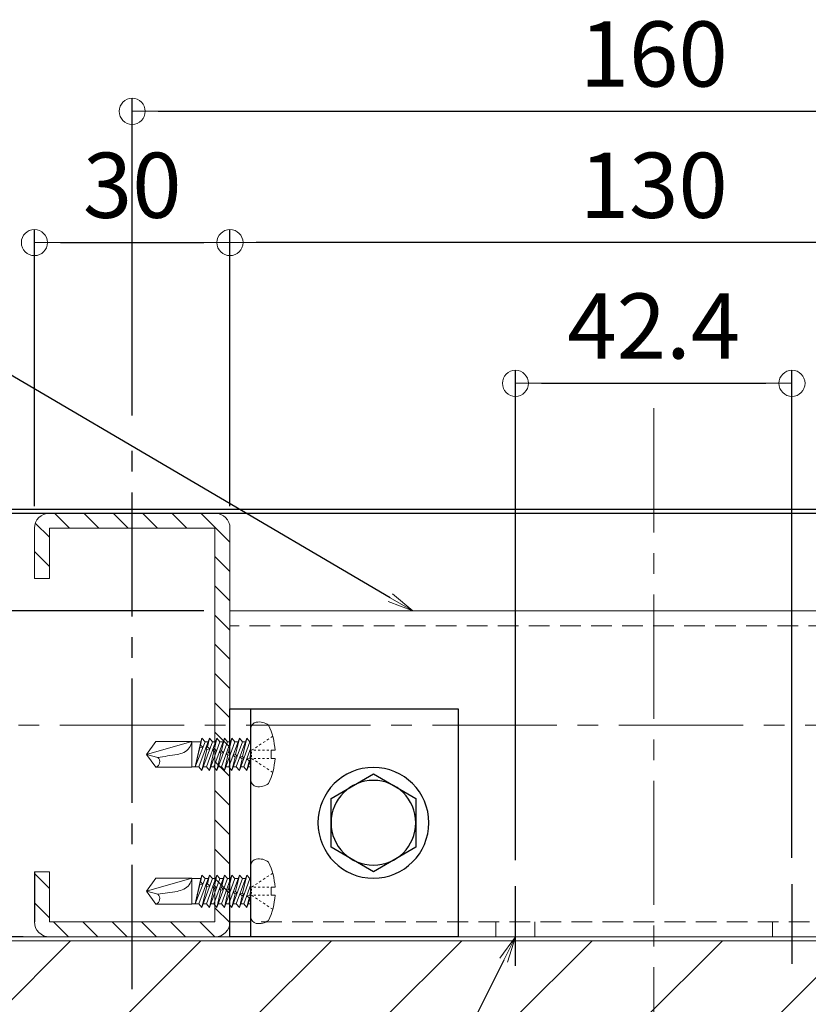
# Model space of a CAD drawing. Extents: x 6861 to 8469, y -10770 to -9662.
# Drawn here: x 7114 to 7235, y -10049 to -9898 of the extents above; entities that cross this region are included whole.
import ezdxf
from ezdxf import colors
from ezdxf.entities.mleader import LeaderData, LeaderLine
from ezdxf.math import Vec2, Vec3

# ---------------------------------------------------------------- set-up
doc = ezdxf.new("R2010")
doc.units = 0
for name, pattern in [('CENTER2', [28.575, 19.05, -3.175, 3.175, -3.175]), ('HIDDEN2', [4.7625, 3.175, -1.5875]), ('ペン３実線', [0])]:
    doc.linetypes.add(name, pattern=pattern)
doc.layers.get('0').update_dxf_attribs({"linetype": 'CONTINUOUS'})
doc.layers.get('DEFPOINTS').update_dxf_attribs({"color": 1, "linetype": 'CONTINUOUS'})
for name, color, linetype in [('02壁', 9, 'CONTINUOUS'), ('10ユーザー', 161, 'CONTINUOUS'), ('CENTER', 5, 'CENTER2'), ('GR1-1', 7, 'CONTINUOUS'), ('製品', 7, 'CONTINUOUS')]:
    doc.layers.add(name, color=color, linetype=linetype)
doc.layers.add('6文字', color=2, linetype='CONTINUOUS', lineweight=20)
doc.layers.add('中心線', color=1, linetype='CENTER2', lineweight=9)
doc.styles.get("Standard").update_dxf_attribs({"font": 'simplex.shx', "width": 0.7, "bigfont": 'bigfont.shx'})
doc.dimstyles.new('寸法1：4', dxfattribs={"dimscale": 4, "dimtxt": 2.5, "dimasz": 1, "dimexe": 0.5, "dimexo": 1, "dimtad": 1, "dimdec": 3, "dimzin": 9, "dimdsep": 46, "dimtxsty": 'Standard', "dimblk": 'ORIGIN', "dimcen": 1, "dimclrd": 11, "dimclre": 11, "dimclrt": 2, "dimadec": 3, "dimazin": 2, "dimtfac": 1, "dimtdec": 3, "dimtix": 1, "dimtmove": 2, "dimatfit": 3, "dimldrblk": 'OPEN', "dimfxl": 0, "dimarcsym": 0})

# ---------------------------------------------------------------- blocks, each defined once
blk = doc.blocks.new('_ORIGIN')
at = {"color": 0, "linetype": 'ByBlock'}
blk.add_line((0, 0), (-1, 0), dxfattribs=at)
blk.add_circle((0, 0), 0.5, dxfattribs=at)
blk = doc.blocks.new('*D667')
at = {"layer": '6文字', "color": 11, "lineweight": -2, "transparency": 16777216}
for p, q in [((7116.68, -9972.8), (7116.68, -9930.39)), ((7146.68, -9972.8), (7146.68, -9930.39)), ((7120.68, -9932.39), (7142.68, -9932.39))]:
    blk.add_line(p, q, dxfattribs=at)
at = {"layer": 'DEFPOINTS', "color": 0, "transparency": 16777216}
for p in [(7146.68, -9932.39), (7116.68, -9976.8), (7146.68, -9976.8)]:
    blk.add_point(p, dxfattribs=at)
at = {"layer": '6文字', "color": 11, "lineweight": -2, "transparency": 16777216, "xscale": 4, "yscale": 4, "zscale": 4, "rotation": 180}
blk.add_blockref('_ORIGIN', (7116.68, -9932.39), dxfattribs=at)
at = {"layer": '6文字', "color": 11, "lineweight": -2, "transparency": 16777216, "xscale": 4, "yscale": 4, "zscale": 4}
blk.add_blockref('_ORIGIN', (7146.68, -9932.39), dxfattribs=at)
at = {"layer": '6文字', "color": 2, "transparency": 16777216, "insert": (7131.68, -9924.89), "char_height": 10, "attachment_point": 5}
blk.add_mtext('30', dxfattribs=at)
blk = doc.blocks.new('_OPEN')
at = {"color": 0, "linetype": 'ByBlock'}
for p, q in [((-1, 0.167), (0, 0)), ((0, 0), (-1, -0.167)), ((0, 0), (-1, 0))]:
    blk.add_line(p, q, dxfattribs=at)
blk = doc.blocks.new('*D669')
at = {"layer": '6文字', "color": 11, "lineweight": -2, "transparency": 16777216}
for p, q in [((7146.68, -9972.2), (7146.68, -9930.39)), ((7276.68, -9972.2), (7276.68, -9930.39)), ((7272.68, -9932.39), (7150.68, -9932.39))]:
    blk.add_line(p, q, dxfattribs=at)
at = {"layer": 'DEFPOINTS', "color": 0, "transparency": 16777216}
for p in [(7146.68, -9932.39), (7146.68, -9976.2), (7276.68, -9976.2)]:
    blk.add_point(p, dxfattribs=at)
at = {"layer": '6文字', "color": 11, "lineweight": -2, "transparency": 16777216, "xscale": 4, "yscale": 4, "zscale": 4, "rotation": 180}
blk.add_blockref('_ORIGIN', (7146.68, -9932.39), dxfattribs=at)
at = {"layer": '6文字', "color": 11, "lineweight": -2, "transparency": 16777216, "xscale": 4, "yscale": 4, "zscale": 4}
blk.add_blockref('_ORIGIN', (7276.68, -9932.39), dxfattribs=at)
at = {"layer": '6文字', "color": 2, "transparency": 16777216, "insert": (7211.68, -9924.89), "char_height": 10, "attachment_point": 5}
blk.add_mtext('130', dxfattribs=at)
blk = doc.blocks.new('*D670')
at = {"layer": '6文字', "color": 11, "lineweight": -2, "transparency": 16777216}
for p, q in [((7131.68, -9958.91), (7131.68, -9910.25)), ((7291.68, -9958.91), (7291.68, -9910.25)), ((7135.68, -9912.25), (7287.68, -9912.25))]:
    blk.add_line(p, q, dxfattribs=at)
at = {"layer": 'DEFPOINTS', "color": 0, "transparency": 16777216}
for p in [(7291.68, -9912.25), (7131.68, -9962.91), (7291.68, -9962.91)]:
    blk.add_point(p, dxfattribs=at)
at = {"layer": '6文字', "color": 11, "lineweight": -2, "transparency": 16777216, "xscale": 4, "yscale": 4, "zscale": 4, "rotation": 180}
blk.add_blockref('_ORIGIN', (7131.68, -9912.25), dxfattribs=at)
at = {"layer": '6文字', "color": 11, "lineweight": -2, "transparency": 16777216, "xscale": 4, "yscale": 4, "zscale": 4}
blk.add_blockref('_ORIGIN', (7291.68, -9912.25), dxfattribs=at)
at = {"layer": '6文字', "color": 2, "transparency": 16777216, "insert": (7211.68, -9904.75), "char_height": 10, "attachment_point": 5}
blk.add_mtext('160', dxfattribs=at)
blk = doc.blocks.new('正六角M8')
at = {"color": 0, "linetype": 'ByBlock', "ltscale": 0.6}
for p, q in [((0, 7.51), (-6.5, 3.75)), ((6.5, 3.75), (0, 7.51)), ((-6.5, 3.75), (-6.5, -3.75)), ((6.5, -3.75), (6.5, 3.75)), ((-6.5, -3.75), (0, -7.51)), ((0, -7.51), (6.5, -3.75))]:
    blk.add_line(p, q, dxfattribs=at)
blk.add_circle((0, 0), 6.5, dxfattribs=at)
blk = doc.blocks.new('KﾐM8正')
at = {"color": 0, "linetype": 'ByBlock', "ltscale": 0.7}
blk.add_circle((0, 0), 8.5, dxfattribs=at)
blk = doc.blocks.new('*D672')
at = {"layer": '6文字', "color": 11, "lineweight": -2, "transparency": 16777216}
for p, q in [((7142.68, -9988.9), (7075.17, -9988.9)), ((7077.17, -9992.9), (7077.17, -10034.9)), ((7114.98, -10038.9), (7075.17, -10038.9))]:
    blk.add_line(p, q, dxfattribs=at)
at = {"layer": 'DEFPOINTS', "color": 0, "transparency": 16777216}
for p in [(7146.68, -9988.9), (7077.17, -10038.9), (7118.98, -10038.9)]:
    blk.add_point(p, dxfattribs=at)
at = {"layer": '6文字', "color": 11, "lineweight": -2, "transparency": 16777216, "xscale": 4, "yscale": 4, "zscale": 4}
for p, rotation in [((7077.17, -9988.9), 90), ((7077.17, -10038.9), 270)]:
    blk.add_blockref('_ORIGIN', p, dxfattribs=dict(at, rotation=rotation))
at = {"layer": '6文字', "color": 2, "transparency": 16777216, "insert": (7069.67, -10013.9), "char_height": 10, "attachment_point": 5, "rotation": 90}
blk.add_mtext('50', dxfattribs=at)
blk = doc.blocks.new('*D704')
at = {"layer": '6文字', "color": 11, "lineweight": -2, "transparency": 16777216}
for p, q in [((7190.47, -10027.11), (7190.47, -9951.98)), ((7232.89, -10026.8), (7232.89, -9951.98)), ((7194.47, -9953.98), (7228.89, -9953.98))]:
    blk.add_line(p, q, dxfattribs=at)
at = {"layer": 'DEFPOINTS', "color": 0, "transparency": 16777216}
for p in [(7232.89, -9953.98), (7190.47, -10031.11), (7232.89, -10030.8)]:
    blk.add_point(p, dxfattribs=at)
at = {"layer": '6文字', "color": 11, "lineweight": -2, "transparency": 16777216, "xscale": 4, "yscale": 4, "zscale": 4, "rotation": 180}
blk.add_blockref('_ORIGIN', (7190.47, -9953.98), dxfattribs=at)
at = {"layer": '6文字', "color": 11, "lineweight": -2, "transparency": 16777216, "xscale": 4, "yscale": 4, "zscale": 4}
blk.add_blockref('_ORIGIN', (7232.89, -9953.98), dxfattribs=at)
at = {"layer": '6文字', "color": 2, "transparency": 16777216, "insert": (7211.68, -9946.48), "char_height": 10, "attachment_point": 5}
blk.add_mtext('42.4', dxfattribs=at)

msp = doc.modelspace()

# ---------------------------------------------------------------- hatches: boundary and pattern name
at = {"layer": '02壁', "lineweight": 9}
h = msp.add_hatch(dxfattribs=at)
h.set_pattern_fill('ANSI31', color=256, style=0)
h.set_pattern_definition([(135, (10179.83, -7129.4393), (2.245064, 2.245064), [])])
h.paths.add_polyline_path([(7116.68057, -9976.20049, -0.414213562), (7118.98057, -9973.90049), (7131.68057, -9973.90049), (7131.68057, -9976.20049), (7118.98057, -9976.20049), (7118.98057, -9983.90049), (7116.68057, -9983.90049)])
h.paths.add_polyline_path([(7131.68057, -9973.90049), (7144.38057, -9973.90049, -0.414213562), (7146.68057, -9976.20049), (7146.68057, -9989.40049), (7144.38057, -9989.40049), (7144.38057, -9976.20049), (7131.68057, -9976.20049)])
h.paths.add_polyline_path([(7144.38057, -9989.40049), (7146.68057, -9989.40049), (7146.68057, -9991.40049), (7144.38057, -9991.40049)])
h.paths.add_polyline_path([(7144.38057, -9991.40049), (7146.68057, -9991.40049), (7146.68057, -9993.40049), (7144.38057, -9993.40049)])
h.paths.add_polyline_path([(7144.38057, -9993.40049), (7146.68057, -9993.40049), (7146.68057, -10006.40049), (7144.38057, -10006.40049)])
h.paths.add_polyline_path([(7144.38057, -10006.40049), (7146.68057, -10006.40049), (7146.68057, -10018.90049), (7146.68057, -10019.40049), (7144.38057, -10019.40049)])
h.paths.add_polyline_path([(7144.38057, -10019.40049), (7146.68057, -10019.40049), (7146.68057, -10021.40049), (7144.38057, -10021.40049)])
h.paths.add_polyline_path([(7144.38057, -10021.40049), (7146.68057, -10021.40049), (7146.68057, -10023.40049), (7144.38057, -10023.40049)])
h.paths.add_polyline_path([(7144.38057, -10023.40049), (7146.68057, -10023.40049), (7146.68057, -10036.60049, -0.414213562), (7144.38057, -10038.90049), (7135.68057, -10038.90049), (7135.68057, -10036.60049), (7144.38057, -10036.60049)])
h.paths.add_polyline_path([(7131.68057, -10036.60049), (7135.68057, -10036.60049), (7135.68057, -10037.20049), (7135.68057, -10038.90049), (7131.68057, -10038.90049)])
h.paths.add_polyline_path([(7127.68057, -10036.60049), (7131.68057, -10036.60049), (7131.68057, -10038.90049), (7127.68057, -10038.90049)])
h.paths.add_polyline_path([(7116.68057, -10036.60049), (7116.68057, -10028.90049), (7118.98057, -10028.90049), (7118.98057, -10036.60049), (7127.68057, -10036.60049), (7127.68057, -10037.20049), (7127.68057, -10038.90049), (7118.98057, -10038.90049, -0.414213562)])
h = msp.add_hatch(dxfattribs=at)
h.set_pattern_fill('JIS_WOOD', color=256, scale=20, style=0)
h.set_pattern_definition([(45, (1623.802, 82.072), (-10, 10), [])])
h.paths.add_polyline_path([(7425.40387, -10052.00049), (7425.40387, -10039.50049), (6998.03449, -10039.50049), (6998.03449, -10052.00049)])

# ---------------------------------------------------------------- linework, layer by layer
for p, q in [((6997.95727, -9973.30049), (7425.40387, -9973.30049)), ((6997.95727, -9973.90049), (7425.40387, -9973.90049))]:
    msp.add_line(p, q)
at = {"lineweight": 15}
for p, q in [((7144.38057, -9973.90049), (7118.98057, -9973.90049)), ((7276.68057, -9988.90049), (7146.68057, -9988.90049)), ((7146.68057, -10003.90049), (7146.68057, -10038.90049)), ((7144.38057, -10038.90049), (7118.98057, -10038.90049)), ((7146.68057, -10038.90049), (7276.68057, -10038.90049))]:
    msp.add_line(p, q, dxfattribs=at)
at = {"color": 8, "linetype": 'HIDDEN2', "lineweight": 9}
for p, q in [((7276.68057, -9991.20049), (7146.68057, -9991.20049)), ((7146.68057, -10036.60049), (7276.68057, -10036.60049)), ((7187.46737, -10036.60049), (7187.46737, -10038.90049)), ((7193.46737, -10036.60049), (7193.46737, -10038.90049)), ((7229.89378, -10036.60049), (7229.89378, -10038.90049))]:
    msp.add_line(p, q, dxfattribs=at)
at = {"layer": '02壁', "linetype": 'ペン３実線', "lineweight": 18}
for p, q in [((7425.40387, -10038.90049), (6997.95727, -10038.90049)), ((7425.40387, -10039.50049), (6997.95727, -10039.50049))]:
    msp.add_line(p, q, dxfattribs=at)
at = {"layer": '10ユーザー'}
for p, q in [((7146.68057, -10038.90049), (7146.68057, -10003.90049)), ((7146.68057, -10003.90049), (7181.68057, -10003.90049)), ((7149.88057, -10038.90049), (7149.88057, -10003.90049)), ((7181.68057, -10003.90049), (7181.68057, -10038.90049)), ((7181.68057, -10038.90049), (7146.68057, -10038.90049))]:
    msp.add_line(p, q, dxfattribs=at)
at = {"layer": 'CENTER'}
for p, q in [((7131.68057, -10046.90643), (7131.68057, -9962.90786)), ((7190.46737, -10043.34997), (7190.46737, -10031.10719)), ((7232.89378, -10043.04484), (7232.89378, -10030.80206))]:
    msp.add_line(p, q, dxfattribs=at)
at = {"layer": 'GR1-1', "color": 7, "linetype": 'ペン３実線', "lineweight": 15}
for p, q in [((7116.68057, -9976.20049), (7116.68057, -9983.90049)), ((7116.68057, -9976.20049), (7116.68057, -9983.90049)), ((7118.98057, -9976.20049), (7144.38057, -9976.20049)), ((7118.98057, -9983.90049), (7118.98057, -9976.20049)), ((7144.38057, -9976.20049), (7144.38057, -10036.60049)), ((7146.68057, -9976.20049), (7146.68057, -10036.60049)), ((7116.68057, -9983.90049), (7118.98057, -9983.90049)), ((7116.68057, -10028.90049), (7116.68057, -10036.60049)), ((7116.68057, -10028.90049), (7118.98057, -10028.90049)), ((7118.98057, -10036.60049), (7118.98057, -10028.90049)), ((7144.38057, -10036.60049), (7118.98057, -10036.60049))]:
    msp.add_line(p, q, dxfattribs=at)
at = {"layer": 'GR1-1', "color": 7, "linetype": 'ペン３実線'}
msp.add_line((7116.68057, -10028.90049), (7116.68057, -10036.60049), dxfattribs=at)
at = {"layer": 'GR1-1', "color": 7, "linetype": 'ペン３実線', "lineweight": 15}
for centre, start, end in [((7118.98057, -9976.20049), 90, 180), ((7144.38057, -9976.20049), 0, 90), ((7118.98057, -10036.60049), 180, 270), ((7144.38057, -10036.60049), 270, 0)]:
    msp.add_arc(centre, 2.3, start, end, dxfattribs=at)
at = {"layer": '中心線'}
for p, q in [((7211.68057, -9957.80423), (7211.68057, -10095.58274)), ((7425.40387, -10006.40049), (6997.95727, -10006.40049))]:
    msp.add_line(p, q, dxfattribs=at)
at = {"layer": '製品', "color": 3, "linetype": 'Continuous', "lineweight": 5}
for p, q in [((7149.88057, -10006.94694), (7149.88057, -10014.85404)), ((7135.32436, -10008.91329), (7133.88057, -10010.90049)), ((7140.83577, -10008.91329), (7133.88057, -10010.90049)), ((7135.32436, -10008.91329), (7140.83577, -10008.91329)), ((7140.83577, -10008.91329), (7140.83577, -10012.88769)), ((7142.18536, -10008.96297), (7140.83577, -10008.96297)), ((7142.18536, -10008.96297), (7141.35485, -10012.83801)), ((7142.85204, -10008.96297), (7141.35485, -10012.83801)), ((7141.91773, -10012.83801), (7143.53204, -10008.41649)), ((7142.38489, -10008.41649), (7142.13568, -10009.48624)), ((7142.18536, -10008.96297), (7142.38489, -10008.41649)), ((7142.38489, -10008.41649), (7142.85204, -10008.96297)), ((7143.9992, -10008.96297), (7142.38489, -10013.38449)), ((7143.33252, -10008.96297), (7142.85204, -10008.96297)), ((7143.06489, -10012.83801), (7144.6792, -10008.41649)), ((7143.53204, -10008.41649), (7143.21964, -10009.76939)), ((7143.53204, -10008.41649), (7143.9992, -10008.96297)), ((7145.14635, -10008.96297), (7143.53204, -10013.38449)), ((7144.47968, -10008.96297), (7143.9992, -10008.96297)), ((7144.21204, -10012.83801), (7145.82635, -10008.41649)), ((7144.6792, -10008.41649), (7144.29996, -10010.05886)), ((7144.6792, -10008.41649), (7145.14635, -10008.96297)), ((7146.29351, -10008.96297), (7144.6792, -10013.38449)), ((7145.62683, -10008.96297), (7145.14635, -10008.96297)), ((7145.3592, -10012.83801), (7146.97351, -10008.41649)), ((7145.82635, -10008.41649), (7145.38028, -10010.34833)), ((7145.82635, -10008.41649), (7146.29351, -10008.96297)), ((7147.44067, -10008.96297), (7145.82635, -10013.38449)), ((7146.77399, -10008.96297), (7146.29351, -10008.96297)), ((7146.97351, -10008.41649), (7146.46059, -10010.6378)), ((7146.50636, -10012.83801), (7148.12067, -10008.41649)), ((7146.97351, -10008.41649), (7147.44067, -10008.96297)), ((7148.58782, -10008.96297), (7146.97351, -10013.38449)), ((7147.92115, -10008.96297), (7147.44067, -10008.96297)), ((7148.12067, -10008.41649), (7147.54091, -10010.92727)), ((7147.65351, -10012.83801), (7149.26782, -10008.41649)), ((7148.12067, -10008.41649), (7148.58782, -10008.96297)), ((7149.73498, -10008.96297), (7148.12067, -10013.38449)), ((7149.0683, -10008.96297), (7148.58782, -10008.96297)), ((7149.26782, -10008.41649), (7148.62122, -10011.21674)), ((7149.26782, -10008.41649), (7149.73498, -10008.96297)), ((7149.88057, -10008.96297), (7149.73498, -10008.96297)), ((7142.04703, -10009.86675), (7141.35485, -10012.83801)), ((7142.03639, -10009.65807), (7142.13933, -10009.47992)), ((7142.04986, -10009.86741), (7142.03639, -10009.65807)), ((7142.53215, -10009.79091), (7142.04986, -10009.86741)), ((7142.13933, -10009.47992), (7142.53215, -10009.79091)), ((7143.13017, -10010.15688), (7142.38489, -10013.38449)), ((7142.98585, -10009.91248), (7143.21964, -10009.76939)), ((7143.13017, -10010.15688), (7142.98585, -10009.91248)), ((7143.59312, -10010.07519), (7143.13017, -10010.15688)), ((7143.21964, -10009.76939), (7143.59312, -10010.07519)), ((7144.21049, -10010.44635), (7143.53204, -10013.38449)), ((7144.03078, -10010.19246), (7144.29996, -10010.05886)), ((7144.21049, -10010.44635), (7144.03078, -10010.19246)), ((7144.63805, -10010.35518), (7144.21049, -10010.44635)), ((7144.29996, -10010.05886), (7144.63805, -10010.35518)), ((7145.07572, -10010.47245), (7145.38028, -10010.34833)), ((7145.2908, -10010.73582), (7145.07572, -10010.47245)), ((7145.38028, -10010.34833), (7145.68298, -10010.63517)), ((7148.80067, -10012.83801), (7149.88057, -10009.8802)), ((7153.58829, -10010.27949), (7152.98557, -10010.27949)), ((7152.98557, -10010.27949), (7152.98557, -10011.52149)), ((7135.60811, -10011.36338), (7133.88057, -10010.90049)), ((7133.88057, -10010.90049), (7135.32436, -10012.88769)), ((7145.2908, -10010.73582), (7144.6792, -10013.38449)), ((7145.68298, -10010.63517), (7145.2908, -10010.73582)), ((7146.37112, -10011.02528), (7145.82635, -10013.38449)), ((7146.12065, -10010.75244), (7146.46059, -10010.6378)), ((7146.37112, -10011.02528), (7146.12065, -10010.75244)), ((7146.72792, -10010.91516), (7146.37112, -10011.02528)), ((7146.46059, -10010.6378), (7146.72792, -10010.91516)), ((7147.45143, -10011.31475), (7146.97351, -10013.38449)), ((7147.16558, -10011.03243), (7147.54091, -10010.92727)), ((7147.45143, -10011.31475), (7147.16558, -10011.03243)), ((7147.77285, -10011.19515), (7147.45143, -10011.31475)), ((7147.54091, -10010.92727), (7147.77285, -10011.19515)), ((7148.53175, -10011.60422), (7148.12067, -10013.38449)), ((7148.21051, -10011.31242), (7148.62122, -10011.21674)), ((7148.53175, -10011.60422), (7148.21051, -10011.31242)), ((7148.81778, -10011.47514), (7148.53175, -10011.60422)), ((7148.62122, -10011.21674), (7148.81778, -10011.47514)), ((7149.25544, -10011.59241), (7149.70154, -10011.50621)), ((7149.61206, -10011.89369), (7149.25544, -10011.59241)), ((7149.88057, -10011.7062), (7149.26782, -10013.38449)), ((7149.61206, -10011.89369), (7149.26782, -10013.38449)), ((7149.86271, -10011.75512), (7149.61206, -10011.89369)), ((7149.88057, -10010.73085), (7149.70154, -10011.50621)), ((7149.70154, -10011.50621), (7149.86271, -10011.75512)), ((7152.98557, -10011.52149), (7153.58829, -10011.52149)), ((7140.83577, -10012.88769), (7135.32436, -10012.88769)), ((7141.91773, -10012.83801), (7140.83577, -10012.83801)), ((7142.38489, -10013.38449), (7141.91773, -10012.83801)), ((7143.06489, -10012.83801), (7142.58441, -10012.83801)), ((7143.53204, -10013.38449), (7143.06489, -10012.83801)), ((7144.21204, -10012.83801), (7143.73156, -10012.83801)), ((7144.6792, -10013.38449), (7144.21204, -10012.83801)), ((7145.3592, -10012.83801), (7144.87872, -10012.83801)), ((7145.82635, -10013.38449), (7145.3592, -10012.83801)), ((7146.50636, -10012.83801), (7146.02588, -10012.83801)), ((7146.97351, -10013.38449), (7146.50636, -10012.83801)), ((7147.65351, -10012.83801), (7147.17303, -10012.83801)), ((7148.12067, -10013.38449), (7147.65351, -10012.83801)), ((7148.80067, -10012.83801), (7148.32019, -10012.83801)), ((7149.26782, -10013.38449), (7148.80067, -10012.83801)), ((7149.88057, -10012.83801), (7149.46735, -10012.83801)), ((7149.88057, -10027.94694), (7149.88057, -10035.85404)), ((7135.32436, -10029.91329), (7133.88057, -10031.90049)), ((7140.83577, -10029.91329), (7133.88057, -10031.90049)), ((7135.32436, -10029.91329), (7140.83577, -10029.91329)), ((7140.83577, -10029.91329), (7140.83577, -10033.88769)), ((7142.18536, -10029.96297), (7140.83577, -10029.96297)), ((7142.18536, -10029.96297), (7141.35485, -10033.83801)), ((7142.85204, -10029.96297), (7141.35485, -10033.83801)), ((7141.91773, -10033.83801), (7143.53204, -10029.41649)), ((7142.38489, -10029.41649), (7142.13568, -10030.48624)), ((7142.18536, -10029.96297), (7142.38489, -10029.41649)), ((7142.38489, -10029.41649), (7142.85204, -10029.96297)), ((7143.9992, -10029.96297), (7142.38489, -10034.38449)), ((7143.33252, -10029.96297), (7142.85204, -10029.96297)), ((7143.06489, -10033.83801), (7144.6792, -10029.41649)), ((7143.53204, -10029.41649), (7143.21964, -10030.76939)), ((7143.53204, -10029.41649), (7143.9992, -10029.96297)), ((7145.14635, -10029.96297), (7143.53204, -10034.38449)), ((7144.47968, -10029.96297), (7143.9992, -10029.96297)), ((7144.21204, -10033.83801), (7145.82635, -10029.41649)), ((7144.6792, -10029.41649), (7144.29996, -10031.05886)), ((7144.6792, -10029.41649), (7145.14635, -10029.96297)), ((7146.29351, -10029.96297), (7144.6792, -10034.38449)), ((7145.62683, -10029.96297), (7145.14635, -10029.96297)), ((7145.3592, -10033.83801), (7146.97351, -10029.41649)), ((7145.82635, -10029.41649), (7145.38028, -10031.34833)), ((7145.82635, -10029.41649), (7146.29351, -10029.96297)), ((7147.44067, -10029.96297), (7145.82635, -10034.38449)), ((7146.77399, -10029.96297), (7146.29351, -10029.96297)), ((7146.97351, -10029.41649), (7146.46059, -10031.6378)), ((7146.50636, -10033.83801), (7148.12067, -10029.41649)), ((7146.97351, -10029.41649), (7147.44067, -10029.96297)), ((7148.58782, -10029.96297), (7146.97351, -10034.38449)), ((7147.92115, -10029.96297), (7147.44067, -10029.96297)), ((7148.12067, -10029.41649), (7147.54091, -10031.92727)), ((7147.65351, -10033.83801), (7149.26782, -10029.41649)), ((7148.12067, -10029.41649), (7148.58782, -10029.96297)), ((7149.73498, -10029.96297), (7148.12067, -10034.38449)), ((7149.0683, -10029.96297), (7148.58782, -10029.96297)), ((7149.26782, -10029.41649), (7148.62122, -10032.21674)), ((7149.26782, -10029.41649), (7149.73498, -10029.96297)), ((7149.88057, -10029.96297), (7149.73498, -10029.96297)), ((7142.04703, -10030.86675), (7141.35485, -10033.83801)), ((7142.03639, -10030.65807), (7142.13933, -10030.47992)), ((7142.04986, -10030.86741), (7142.03639, -10030.65807)), ((7142.53215, -10030.79091), (7142.04986, -10030.86741)), ((7142.13933, -10030.47992), (7142.53215, -10030.79091)), ((7143.13017, -10031.15688), (7142.38489, -10034.38449)), ((7142.98585, -10030.91248), (7143.21964, -10030.76939)), ((7143.13017, -10031.15688), (7142.98585, -10030.91248)), ((7143.59312, -10031.07519), (7143.13017, -10031.15688)), ((7143.21964, -10030.76939), (7143.59312, -10031.07519)), ((7144.21049, -10031.44635), (7143.53204, -10034.38449)), ((7144.03078, -10031.19246), (7144.29996, -10031.05886)), ((7144.21049, -10031.44635), (7144.03078, -10031.19246)), ((7144.63805, -10031.35518), (7144.21049, -10031.44635)), ((7144.29996, -10031.05886), (7144.63805, -10031.35518)), ((7145.07572, -10031.47245), (7145.38028, -10031.34833)), ((7145.2908, -10031.73582), (7145.07572, -10031.47245)), ((7145.68298, -10031.63517), (7145.2908, -10031.73582)), ((7145.38028, -10031.34833), (7145.68298, -10031.63517)), ((7146.12065, -10031.75244), (7146.46059, -10031.6378)), ((7146.46059, -10031.6378), (7146.72792, -10031.91516)), ((7148.80067, -10033.83801), (7149.88057, -10030.8802)), ((7153.58829, -10031.27949), (7152.98557, -10031.27949)), ((7152.98557, -10031.27949), (7152.98557, -10032.52149)), ((7135.60811, -10032.36338), (7133.88057, -10031.90049)), ((7133.88057, -10031.90049), (7135.32436, -10033.88769)), ((7145.2908, -10031.73582), (7144.6792, -10034.38449)), ((7146.37112, -10032.02528), (7145.82635, -10034.38449)), ((7146.37112, -10032.02528), (7146.12065, -10031.75244)), ((7146.72792, -10031.91516), (7146.37112, -10032.02528)), ((7147.45143, -10032.31475), (7146.97351, -10034.38449)), ((7147.16558, -10032.03243), (7147.54091, -10031.92727)), ((7147.45143, -10032.31475), (7147.16558, -10032.03243)), ((7147.77285, -10032.19515), (7147.45143, -10032.31475)), ((7147.54091, -10031.92727), (7147.77285, -10032.19515)), ((7148.53175, -10032.60422), (7148.12067, -10034.38449)), ((7148.21051, -10032.31242), (7148.62122, -10032.21674)), ((7148.53175, -10032.60422), (7148.21051, -10032.31242)), ((7148.81778, -10032.47514), (7148.53175, -10032.60422)), ((7148.62122, -10032.21674), (7148.81778, -10032.47514)), ((7149.25544, -10032.59241), (7149.70154, -10032.50621)), ((7149.61206, -10032.89369), (7149.25544, -10032.59241)), ((7149.88057, -10032.7062), (7149.26782, -10034.38449)), ((7149.61206, -10032.89369), (7149.26782, -10034.38449)), ((7149.86271, -10032.75512), (7149.61206, -10032.89369)), ((7149.88057, -10031.73085), (7149.70154, -10032.50621)), ((7149.70154, -10032.50621), (7149.86271, -10032.75512)), ((7152.98557, -10032.52149), (7153.58829, -10032.52149)), ((7140.83577, -10033.88769), (7135.32436, -10033.88769)), ((7141.91773, -10033.83801), (7140.83577, -10033.83801)), ((7142.38489, -10034.38449), (7141.91773, -10033.83801)), ((7143.06489, -10033.83801), (7142.58441, -10033.83801)), ((7143.53204, -10034.38449), (7143.06489, -10033.83801)), ((7144.21204, -10033.83801), (7143.73156, -10033.83801)), ((7144.6792, -10034.38449), (7144.21204, -10033.83801)), ((7145.3592, -10033.83801), (7144.87872, -10033.83801)), ((7145.82635, -10034.38449), (7145.3592, -10033.83801)), ((7146.50636, -10033.83801), (7146.02588, -10033.83801)), ((7146.97351, -10034.38449), (7146.50636, -10033.83801)), ((7147.65351, -10033.83801), (7147.17303, -10033.83801)), ((7148.12067, -10034.38449), (7147.65351, -10033.83801)), ((7148.80067, -10033.83801), (7148.32019, -10033.83801)), ((7149.26782, -10034.38449), (7148.80067, -10033.83801)), ((7149.88057, -10033.83801), (7149.46735, -10033.83801))]:
    msp.add_line(p, q, dxfattribs=at)
at = {"layer": '製品', "color": 2, "linetype": 'Continuous', "lineweight": 5}
for p, q in [((7152.06151, -10008.91216), (7151.76769, -10009.10749)), ((7152.64914, -10008.5215), (7152.35533, -10008.71683)), ((7153.23678, -10008.13083), (7152.94296, -10008.32616)), ((7150.29859, -10010.08416), (7150.00477, -10010.27949)), ((7150.00477, -10010.52789), (7150.00477, -10010.77629)), ((7150.66717, -10010.27949), (7150.33597, -10010.27949)), ((7150.88623, -10009.69349), (7150.59241, -10009.88882)), ((7151.32957, -10010.27949), (7150.99837, -10010.27949)), ((7151.47387, -10009.30283), (7151.18005, -10009.49816)), ((7151.99197, -10010.27949), (7151.66077, -10010.27949)), ((7152.65437, -10010.27949), (7152.32317, -10010.27949)), ((7150.00477, -10011.02469), (7150.00477, -10011.27309)), ((7150.29859, -10011.71682), (7150.00477, -10011.52149)), ((7150.66717, -10011.52149), (7150.33597, -10011.52149)), ((7150.88623, -10012.10749), (7150.59241, -10011.91216)), ((7151.32957, -10011.52149), (7150.99837, -10011.52149)), ((7151.99197, -10011.52149), (7151.66077, -10011.52149)), ((7152.65437, -10011.52149), (7152.32317, -10011.52149)), ((7151.47387, -10012.49815), (7151.18005, -10012.30282)), ((7152.06151, -10012.88882), (7151.76769, -10012.69349)), ((7152.64914, -10013.27948), (7152.35533, -10013.08415)), ((7153.23678, -10013.67015), (7152.94296, -10013.47482)), ((7152.06151, -10029.91216), (7151.76769, -10030.10749)), ((7152.64914, -10029.5215), (7152.35533, -10029.71683)), ((7153.23678, -10029.13083), (7152.94296, -10029.32616)), ((7150.29859, -10031.08416), (7150.00477, -10031.27949)), ((7150.00477, -10031.52789), (7150.00477, -10031.77629)), ((7150.66717, -10031.27949), (7150.33597, -10031.27949)), ((7150.88623, -10030.69349), (7150.59241, -10030.88882)), ((7151.32957, -10031.27949), (7150.99837, -10031.27949)), ((7151.47387, -10030.30283), (7151.18005, -10030.49816)), ((7151.99197, -10031.27949), (7151.66077, -10031.27949)), ((7152.65437, -10031.27949), (7152.32317, -10031.27949)), ((7150.00477, -10032.02469), (7150.00477, -10032.27309)), ((7150.29859, -10032.71682), (7150.00477, -10032.52149)), ((7150.66717, -10032.52149), (7150.33597, -10032.52149)), ((7150.88623, -10033.10749), (7150.59241, -10032.91216)), ((7151.32957, -10032.52149), (7150.99837, -10032.52149)), ((7151.99197, -10032.52149), (7151.66077, -10032.52149)), ((7152.65437, -10032.52149), (7152.32317, -10032.52149)), ((7151.47387, -10033.49815), (7151.18005, -10033.30282)), ((7152.06151, -10033.88882), (7151.76769, -10033.69349)), ((7152.64914, -10034.27948), (7152.35533, -10034.08415)), ((7153.23678, -10034.67015), (7152.94296, -10034.47482))]:
    msp.add_line(p, q, dxfattribs=at)
at = {"layer": '製品', "color": 3, "linetype": 'Continuous', "lineweight": 5}
for centre, radius, start, end in [((7150.87417, -10006.94694), 0.9936, 99.594068, 180), ((7151.12257, -10008.41649), 2.484, 53.130102, 99.594071), ((7143.04957, -10010.90049), 10.557, 3.372287, 25.057615), ((7138.60578, -10008.56521), 2.257, 296.157788, 351.128188), ((7134.98256, -10012.0355), 0.91818, 291.854783, 47.055104), ((7123.83162, -9922.56598), 89.57491, 277.554598, 279.47999), ((7137.97897, -10007.289), 3.67882, 279.47999, 296.157788), ((7143.04957, -10010.90049), 10.557, 334.942385, 356.627713), ((7150.87417, -10014.85404), 0.9936, 180, 260.405932), ((7151.12257, -10013.38449), 2.484, 260.405934, 306.869898), ((7150.87417, -10027.94694), 0.9936, 99.594068, 180), ((7151.12257, -10029.41649), 2.484, 53.130102, 99.594071), ((7143.04957, -10031.90049), 10.557, 3.372287, 25.057615), ((7138.60578, -10029.56521), 2.257, 296.157788, 351.128188), ((7137.97897, -10028.289), 3.67882, 279.47999, 296.157788), ((7134.98256, -10033.0355), 0.91818, 291.854783, 47.055104), ((7123.83162, -9943.56598), 89.57491, 277.554598, 279.47999), ((7143.04957, -10031.90049), 10.557, 334.942385, 356.627713), ((7150.87417, -10035.85404), 0.9936, 180, 260.405932), ((7151.12257, -10034.38449), 2.484, 260.405934, 306.869898)]:
    msp.add_arc(centre, radius, start, end, dxfattribs=at)

# ---------------------------------------------------------------- block references
at = {"layer": '10ユーザー', "xscale": -1}
for name in ['KﾐM8正', '正六角M8']:
    msp.add_blockref(name, (7168.68057, -10021.40049), dxfattribs=at)

# ---------------------------------------------------------------- dimensions: what is measured, and where the dimension line sits
at = {"layer": '6文字'}
for base, p1, p2, picture, middle in [((7291.68057, -9912.25345), (7131.68057, -9962.90786), (7291.68057, -9962.90786), '*D670', (7211.68057, -9904.75345)), ((7146.68057, -9932.39063), (7276.68057, -9976.20049), (7146.68057, -9976.20049), '*D669', (7211.68057, -9924.89063))]:
    dim = msp.add_linear_dim(base=base, p1=p1, p2=p2, dimstyle='寸法1：4', dxfattribs=at)
    dim.commit()
    dim.dimension.update_dxf_attribs({"geometry": picture, "text_midpoint": middle})
for base, p1, p2, angle, picture, middle in [((7146.68057, -9932.39063), (7116.68057, -9976.80049), (7146.68057, -9976.80049), 180, '*D667', (7131.68057, -9924.89063)), ((7077.16675, -10038.90049), (7146.68057, -9988.90049), (7118.98057, -10038.90049), 90, '*D672', (7069.66675, -10013.90049))]:
    dim = msp.add_linear_dim(base=base, p1=p1, p2=p2, angle=angle, dimstyle='寸法1：4', dxfattribs=at)
    dim.commit()
    dim.dimension.update_dxf_attribs({"geometry": picture, "text_midpoint": middle})
dim = msp.add_linear_dim(base=(7232.89378, -9953.97631), p1=(7190.46737, -10031.10719), p2=(7232.89378, -10030.80206), dimstyle='寸法1：4', override={"dimdec": 1}, dxfattribs=at)
dim.commit()
dim.dimension.update_dxf_attribs({"geometry": '*D704', "text_midpoint": (7211.68057, -9946.47631)})

# ---------------------------------------------------------------- leaders
ml = msp.add_multileader_mtext('Standard', dxfattribs=at)
ml.set_content('横補強材リップ溝形鋼（別途）\\P100×50×20×2.3', color=256)
ml.set_leader_properties(color=11)
ml.set_arrow_properties(name='OPEN')
ml.build(insert=Vec2(0, 0))
ml.multileader.update_dxf_attribs({"text_left_attachment_type": 6, "text_right_attachment_type": 6, "dogleg_length": 0.36, "scale": 4})
ctx = ml.context
ctx.base_point, ctx.scale, ctx.char_height, ctx.landing_gap_size, ctx.plane_origin = Vec3(6993.01449, -9949.23416), 4, 10, 0.36, Vec3(7165.93763, -9937.23416)
ctx.left_attachment, ctx.right_attachment, ctx.text_align_type = 6, 6, 2
notes = []
notes.append((ctx, [(1, (1, 1, 0), (7107.17449, -9949.23416), (-1, 0), 1.44, [(0, [(7174.70944, -9988.90049)], 0, [])])]))
ctx.mtext.insert, ctx.mtext.alignment, ctx.mtext.flow_direction = Vec3(7105.37449, -9937.23416), 3, 5
ml = msp.add_multileader_mtext('Standard', dxfattribs=at)
ml.set_content('4-M6現場タップ', color=256)
ml.set_leader_properties(color=11)
ml.set_arrow_properties(name='OPEN')
ml.build(insert=Vec2(0, 0))
ml.multileader.update_dxf_attribs({"text_left_attachment_type": 6, "text_right_attachment_type": 6, "dogleg_length": 0.36, "scale": 4})
ctx = ml.context
ctx.base_point, ctx.scale, ctx.char_height, ctx.landing_gap_size, ctx.plane_origin = Vec3(7093.96209, -10087.13418), 4, 10, 0.36, Vec3(7118.90826, -10078.40246)
ctx.left_attachment, ctx.right_attachment, ctx.text_align_type = 6, 6, 2
notes.append((ctx, [(1, (1, 1, 0), (7166.25542, -10087.13418), (-1, 0), 1.44, [(0, [(7190.46737, -10038.90049)], 0, [])])]))
ctx.mtext.insert, ctx.mtext.alignment, ctx.mtext.flow_direction = Vec3(7164.45542, -10075.13418), 3, 5
for ctx, leaders in notes:
    for number, flags, end, landing, length, lines in leaders:
        leader = LeaderData()
        leader.index, (leader.has_last_leader_line, leader.has_dogleg_vector, leader.attachment_direction) = number, flags
        leader.last_leader_point, leader.dogleg_vector, leader.dogleg_length = Vec3(end), Vec3(landing), length
        for number, points, colour, breaks in lines:
            line = LeaderLine()
            line.index, line.vertices, line.color, line.breaks = number, Vec3.list(points), colors.encode_raw_color(colour), breaks
            leader.lines.append(line)
        ctx.leaders.append(leader)

doc.saveas('drawing.dxf')
